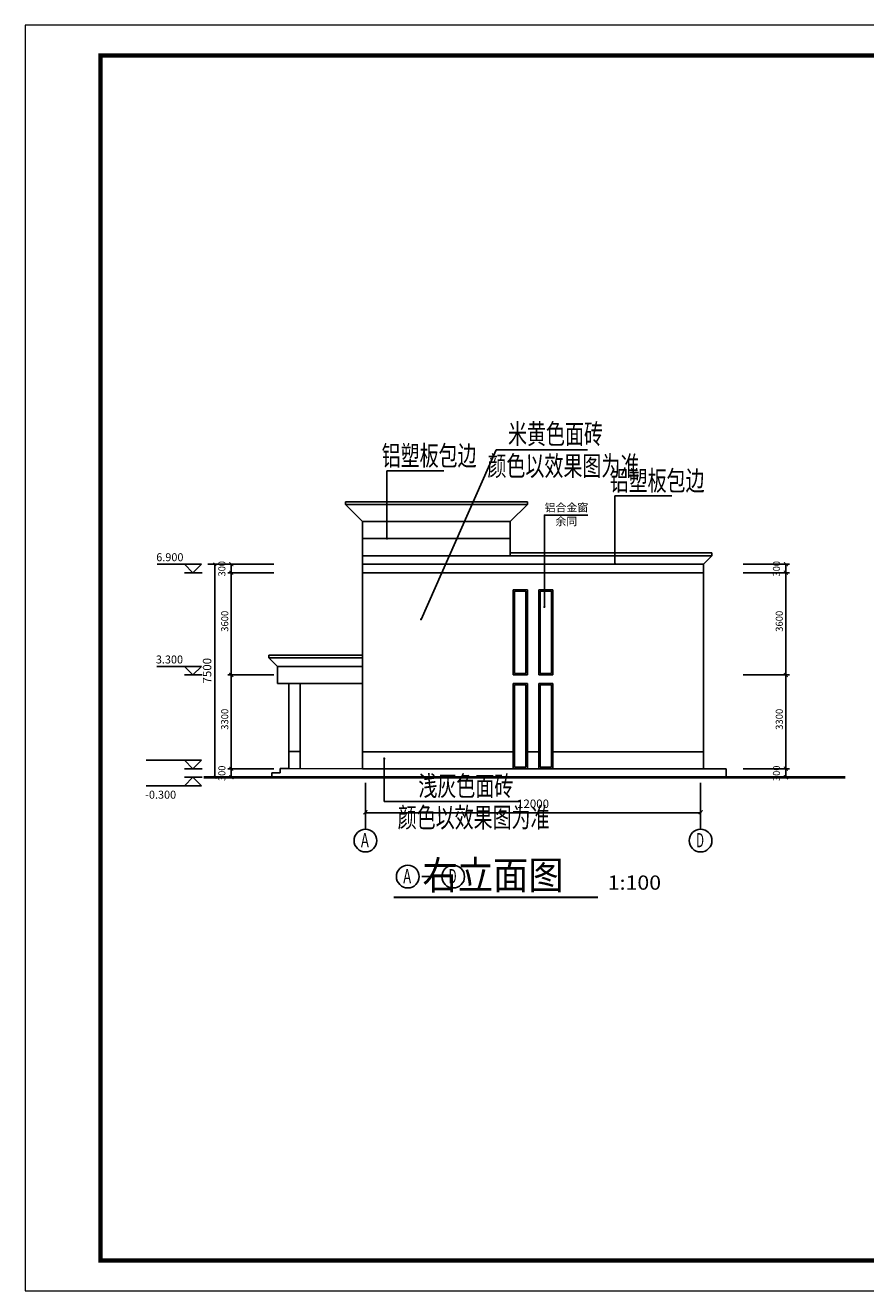
# Model space of a CAD drawing. Extents: x 1607195 to 2044112, y 3866880 to 3962328.
# Drawn here: x 1854869 to 1884460, y 3866880 to 3911425 of the extents above; entities that cross this region are included whole.
import ezdxf
from ezdxf.enums import TextEntityAlignment as Align

# ---------------------------------------------------------------- set-up
doc = ezdxf.new("R2010")
doc.units = 0
doc.header["$LTSCALE"] = 1000
doc.header["$MEASUREMENT"] = 0
doc.layers.get('0').update_dxf_attribs({"linetype": 'CONTINUOUS'})
doc.layers.get('Defpoints').update_dxf_attribs({"linetype": 'CONTINUOUS'})
for name, color, linetype in [('DIM_ELEV', 3, 'CONTINUOUS'), ('DIM_SYMB', 3, 'CONTINUOUS'), ('PUB_DIM', 3, 'CONTINUOUS'), ('PUB_TEXT', 7, 'CONTINUOUS'), ('中文', 2, 'CONTINUOUS'), ('室外地坪', 7, 'CONTINUOUS'), ('尺寸线及数字', 3, 'CONTINUOUS'), ('层0', 253, 'CONTINUOUS'), ('层500', 2, 'CONTINUOUS'), ('轴线__尺寸数字', 3, 'CONTINUOUS'), ('轴线__点划线', 7, 'CONTINUOUS'), ('轴线__轴线号和轴圈', 3, 'CONTINUOUS')]:
    doc.layers.add(name, color=color, linetype=linetype)
doc.layers.add('PUB_TITLE', color=6, linetype='CONTINUOUS', lineweight=15)
doc.styles.add('_HZTXT1', font='txt.shx', dxfattribs={"width": 0.8, "bigfont": 'hztxt.shx'})
doc.styles.add('_TCH_DIM', font='simplex_.ttf', dxfattribs={"bigfont": 'GBCBIG'})
doc.styles.add('_TCH_DIM_T3', font='simplex_.ttf', dxfattribs={"width": 0.705882, "bigfont": 'GBCBIG'})
doc.styles.add('hztxt', font='txt', dxfattribs={"width": 0.7, "height": 10, "bigfont": 'hztxt.shx'})
doc.styles.get("Standard").update_dxf_attribs({"font": 'txt', "height": 3})
doc.dimstyles.new('_TCH_ARCH&&100', dxfattribs={"dimtxt": 297.5, "dimasz": 100, "dimexe": 250, "dimexo": 300, "dimgap": 126.25, "dimtad": 1, "dimdec": 0, "dimzin": 0, "dimdsep": 46, "dimtxsty": '_TCH_DIM_T3', "dimblk": 'ARCHTICK', "dimcen": 0.09, "dimclrt": 7, "dimazin": 2, "dimtfac": 1, "dimtdec": 0, "dimtix": 1, "dimtmove": 2, "dimatfit": 3, "dimfxl": 0, "dimtolj": 1, "dimtzin": 0, "dimarcsym": 0})

# ---------------------------------------------------------------- blocks, each defined once
blk = doc.blocks.new('_ArchTick')
at = {"color": 0, "linetype": 'ByBlock', "const_width": 0.4}
blk.add_lwpolyline([(-0.5, -0.5), (0.5, 0.5)], dxfattribs=at)
blk = doc.blocks.new('*D39')
at = {"layer": 'Defpoints', "color": 0}
for p in [(1861546, 3892455), (1863622, 3892455), (1863622, 3884955)]:
    blk.add_point(p, dxfattribs=at)
at = {"layer": 'PUB_DIM', "color": 0, "lineweight": -2}
for p, q in [((1863322, 3892455), (1861296, 3892455)), ((1861546, 3884955), (1861546, 3892455)), ((1863322, 3884955), (1861296, 3884955))]:
    blk.add_line(p, q, dxfattribs=at)
at = {"layer": 'PUB_DIM', "color": 0, "lineweight": -2, "xscale": 100, "yscale": 100, "zscale": 100}
for p, rotation in [((1861546, 3892455), 90), ((1861546, 3884955), 270)]:
    blk.add_blockref('_ArchTick', p, dxfattribs=dict(at, rotation=rotation))
at = {"layer": 'PUB_DIM', "color": 7, "insert": (1861269, 3888705), "char_height": 297.5, "attachment_point": 5, "rotation": 90, "style": '_TCH_DIM_T3'}
blk.add_mtext('\\A1;7500', dxfattribs=at)

msp = doc.modelspace()

# ---------------------------------------------------------------- linework, layer by layer
at = {"layer": 'DIM_ELEV', "color": 7}
for p, q in [((1861073.7, 3892454.9), (1859510.2, 3892454.9)), ((1860773.7, 3892154.9), (1860473.7, 3892454.9)), ((1860773.7, 3892154.9), (1861073.7, 3892454.9)), ((1861100.8, 3892154.9), (1860473.7, 3892154.9)), ((1861073.7, 3888854.9), (1859495.3, 3888854.9)), ((1860773.7, 3888554.9), (1860473.7, 3888854.9)), ((1860773.7, 3888554.9), (1861073.7, 3888854.9)), ((1861100.8, 3888554.9), (1860473.7, 3888554.9)), ((1861073.7, 3885554.9), (1859119.6, 3885554.9)), ((1860773.7, 3885254.9), (1860473.7, 3885554.9)), ((1861100.8, 3885254.9), (1860473.7, 3885254.9)), ((1860773.7, 3885254.9), (1861073.7, 3885554.9)), ((1860773.7, 3884954.9), (1860473.7, 3884654.9)), ((1861100.8, 3884954.9), (1860473.7, 3884954.9)), ((1860773.7, 3884954.9), (1861073.7, 3884654.9)), ((1861073.7, 3884654.9), (1859119.6, 3884654.9))]:
    msp.add_line(p, q, dxfattribs=at)
at = {"layer": 'DIM_SYMB', "color": 7}
for points in [[(1874659.2, 3896480.2), (1871452.3, 3896480.2), (1868802.3, 3890513.2)], [(1869606.4, 3895738.6), (1867601.7, 3895738.6), (1867601.7, 3893354.9)], [(1877633.2, 3894858.6), (1875628.5, 3894858.6), (1875628.5, 3892474.9)], [(1874680.1, 3894184.6), (1873146, 3894184.6), (1873146, 3890950.5)], [(1872280.5, 3884105.4), (1867508.5, 3884105.4), (1867508.5, 3885613.4)]]:
    msp.add_lwpolyline(points, dxfattribs=at)
at = {"layer": 'DIM_SYMB', "color": 7, "const_width": 40}
for points in [[(1867601.7, 3893374.9, 1), (1867601.7, 3893334.9, 1)], [(1875628.5, 3892494.9, 1), (1875628.5, 3892454.9, 1)], [(1873146, 3890970.5, 1), (1873146, 3890930.5, 1)], [(1868810.4, 3890531.5, 1), (1868794.2, 3890495, 1)], [(1867508.5, 3885593.4, 1), (1867508.5, 3885633.4, 1)]]:
    msp.add_lwpolyline(points, format="xyb", close=True, dxfattribs=at)
at = {"layer": 'PUB_DIM', "color": 7}
for p, q in [((1866846.2, 3884459.4), (1866846.2, 3883456.2)), ((1878646.2, 3884459.4), (1878646.2, 3883456.2)), ((1866846.2, 3883706.2), (1878646.2, 3883706.2))]:
    msp.add_line(p, q, dxfattribs=at)
at = {"layer": 'PUB_TITLE'}
msp.add_lwpolyline([(1854869, 3866880), (1917869, 3866880), (1917869, 3911425.4), (1854869, 3911425.4)], close=True, dxfattribs=at)
at = {"layer": 'PUB_TITLE', "const_width": 150}
msp.add_lwpolyline([(1857520.5, 3867940.6), (1916808.4, 3867940.6), (1916808.4, 3910364.8), (1857520.5, 3910364.8)], close=True, dxfattribs=at)
at = {"layer": '中文'}
msp.add_line((1868835.6, 3881456.2), (1869435.6, 3881456.2), dxfattribs=at)
at = {"layer": '中文', "const_width": 70}
msp.add_lwpolyline([(1867835.6, 3880726.2), (1875035.6, 3880726.2)], dxfattribs=at)
at = {"layer": '中文'}
for centre in [(1868335.6, 3881456.2), (1869935.6, 3881456.2)]:
    msp.add_circle(centre, 400, dxfattribs=at)
at = {"layer": '室外地坪', "const_width": 95}
msp.add_lwpolyline([(1861146.2, 3884954.9), (1883746.2, 3884954.9)], dxfattribs=at)
at = {"layer": '尺寸线及数字'}
for p, q in [((1861997.2, 3892454.9), (1863622.2, 3892454.9)), ((1862122.2, 3884954.9), (1862122.2, 3892454.9)), ((1880150.4, 3892454.9), (1881775.4, 3892454.9)), ((1881650.4, 3884954.9), (1881650.4, 3892454.9)), ((1861997.2, 3892154.9), (1863622.2, 3892154.9)), ((1880150.4, 3892154.9), (1881775.4, 3892154.9)), ((1861997.2, 3888554.9), (1863622.2, 3888554.9)), ((1880150.4, 3888554.9), (1881775.4, 3888554.9)), ((1861997.2, 3885254.9), (1863622.2, 3885254.9)), ((1880150.4, 3885254.9), (1881775.4, 3885254.9)), ((1862809.7, 3884954.9), (1864434.7, 3884954.9)), ((1880150.4, 3884954.9), (1881775.4, 3884954.9))]:
    msp.add_line(p, q, dxfattribs=at)
at = {"layer": '尺寸线及数字', "const_width": 35}
for points in [[(1862052.2, 3892524.9), (1862192.2, 3892384.9)], [(1881580.4, 3892524.9), (1881720.4, 3892384.9)], [(1862052.2, 3892224.9), (1862192.2, 3892084.9)], [(1881580.4, 3892224.9), (1881720.4, 3892084.9)], [(1862052.2, 3888624.9), (1862192.2, 3888484.9)], [(1881580.4, 3888624.9), (1881720.4, 3888484.9)], [(1862052.2, 3885324.9), (1862192.2, 3885184.9)], [(1881580.4, 3885324.9), (1881720.4, 3885184.9)], [(1862052.2, 3885024.9), (1862192.2, 3884884.9)], [(1881580.4, 3885024.9), (1881720.4, 3884884.9)]]:
    msp.add_lwpolyline(points, dxfattribs=at)
at = {"layer": '层0', "color": 7}
for p, q in [((1866146.2, 3894654.9), (1866146.2, 3894554.9)), ((1872546.2, 3894654.9), (1872546.2, 3894554.9)), ((1879046.2, 3892854.9), (1879046.2, 3892754.9)), ((1863446.2, 3889154.9), (1863446.2, 3889254.9)), ((1863446.2, 3889254.9), (1863746.2, 3889254.9)), ((1863746.2, 3888854.9), (1863446.2, 3889154.9)), ((1863446.2, 3889154.9), (1863746.2, 3889154.9)), ((1863746.2, 3888854.9), (1866746.2, 3888854.9)), ((1863746.2, 3888854.9), (1863746.2, 3888254.9)), ((1866746.2, 3887954.9), (1866746.2, 3888954.9)), ((1872046.2, 3888554.9), (1872546.2, 3888554.9)), ((1872096.2, 3888604.9), (1872496.2, 3888604.9)), ((1872946.2, 3888554.9), (1873446.2, 3888554.9)), ((1872946.2, 3888554.9), (1873446.2, 3888554.9)), ((1872996.2, 3888604.9), (1873396.2, 3888604.9)), ((1863746.2, 3888254.9), (1866746.2, 3888254.9)), ((1864146.2, 3888254.9), (1864146.2, 3885258.7)), ((1864546.2, 3888254.9), (1864546.2, 3885258.1)), ((1864546.2, 3885858.1), (1864147.1, 3885858.7)), ((1864146.2, 3885258.7), (1863846.2, 3885258.7)), ((1863846.2, 3885258.7), (1863846.2, 3885108.7)), ((1866746.2, 3885254.9), (1864146.2, 3885258.7)), ((1872046.2, 3885254.9), (1872546.2, 3885254.9)), ((1872096.2, 3885304.9), (1872496.2, 3885304.9)), ((1872946.2, 3885254.9), (1873446.2, 3885254.9)), ((1872996.2, 3885304.9), (1873396.2, 3885304.9)), ((1878746.2, 3885254.9), (1879546.2, 3885254.9)), ((1879546.2, 3885254.9), (1879546.2, 3884954.9)), ((1863846.2, 3885108.7), (1863546.2, 3885108.7)), ((1863546.2, 3885108.7), (1863546.2, 3884954.9))]:
    msp.add_line(p, q, dxfattribs=at)
at = {"layer": '层500'}
for p, q in [((1866746.2, 3892454.9), (1867146.2, 3892454.9)), ((1873446.2, 3892454.9), (1873846.2, 3892454.9)), ((1878346.2, 3892454.9), (1878746.2, 3892454.9)), ((1866746.2, 3885854.9), (1872046.2, 3885854.9)), ((1872546.2, 3885854.9), (1872946.2, 3885854.9)), ((1873446.2, 3885854.9), (1878746.2, 3885854.9)), ((1866746.2, 3885254.9), (1867146.2, 3885254.9)), ((1873446.2, 3885254.9), (1873846.2, 3885254.9)), ((1878346.2, 3885254.9), (1878746.2, 3885254.9))]:
    msp.add_line(p, q, dxfattribs=at)
at = {"layer": '轴线__尺寸数字', "color": 7}
for p, q in [((1866146.2, 3894654.9), (1872546.2, 3894654.9)), ((1866146.2, 3894554.9), (1872546.2, 3894554.9)), ((1866746.2, 3893954.9), (1866146.2, 3894554.9)), ((1871946.2, 3893954.9), (1872546.2, 3894554.9)), ((1866746.2, 3893954.9), (1871946.2, 3893954.9)), ((1866746.2, 3893954.9), (1866746.2, 3885254.9)), ((1871946.2, 3892754.9), (1871946.2, 3893954.9)), ((1866746.2, 3893354.9), (1871946.2, 3893354.9)), ((1871946.2, 3892854.9), (1879046.2, 3892854.9)), ((1866746.2, 3892754.9), (1874446.3, 3892754.9)), ((1866746.2, 3892454.9), (1874446.3, 3892454.9)), ((1866746.2, 3892454.9), (1868696.2, 3892454.9)), ((1871046.3, 3892754.9), (1879046.2, 3892754.9)), ((1876796.2, 3892454.9), (1878346.2, 3892454.9)), ((1878346.2, 3892454.9), (1878746.2, 3892454.9)), ((1878746.2, 3892454.9), (1879046.2, 3892754.9)), ((1878746.2, 3892454.9), (1878746.2, 3885254.9)), ((1866746.2, 3892154.9), (1874446.3, 3892154.9)), ((1871046.3, 3892154.9), (1878746.2, 3892154.9)), ((1872096.2, 3891504.9), (1872496.2, 3891504.9)), ((1872096.2, 3891504.9), (1872096.2, 3888604.9)), ((1872496.2, 3891504.9), (1872496.2, 3888604.9)), ((1872496.2, 3891504.9), (1872496.2, 3888604.9)), ((1872946.2, 3891554.9), (1872946.2, 3888554.9)), ((1872946.2, 3891554.9), (1873446.2, 3891554.9)), ((1872996.2, 3891504.9), (1872996.2, 3888604.9)), ((1872996.2, 3891504.9), (1873396.2, 3891504.9)), ((1873396.2, 3891504.9), (1873396.2, 3888604.9)), ((1873396.2, 3891504.9), (1873396.2, 3888604.9)), ((1873446.2, 3891554.9), (1873446.2, 3888554.9)), ((1863746.2, 3889254.9), (1866746.2, 3889254.9)), ((1863746.2, 3889154.9), (1866746.2, 3889154.9)), ((1863746.2, 3888254.9), (1866746.2, 3888254.9)), ((1872046.2, 3888254.9), (1872046.2, 3885254.9)), ((1872046.2, 3888254.9), (1872546.2, 3888254.9)), ((1872096.2, 3888204.9), (1872096.2, 3885304.9)), ((1872096.2, 3888204.9), (1872496.2, 3888204.9)), ((1872496.2, 3888204.9), (1872496.2, 3885304.9)), ((1872496.2, 3888204.9), (1872496.2, 3885304.9)), ((1872546.2, 3888254.9), (1872546.2, 3885254.9)), ((1872946.2, 3888254.9), (1872946.2, 3885254.9)), ((1872946.2, 3888254.9), (1873446.2, 3888254.9)), ((1872996.2, 3888204.9), (1872996.2, 3885304.9)), ((1872996.2, 3888204.9), (1873396.2, 3888204.9)), ((1873396.2, 3888204.9), (1873396.2, 3885304.9)), ((1873396.2, 3888204.9), (1873396.2, 3885304.9)), ((1873446.2, 3888254.9), (1873446.2, 3885254.9))]:
    msp.add_line(p, q, dxfattribs=at)
at = {"layer": '轴线__尺寸数字'}
for p, q in [((1867146.2, 3892454.9), (1873446.2, 3892454.9)), ((1873846.2, 3892454.9), (1878346.2, 3892454.9)), ((1872046.2, 3891554.9), (1872046.2, 3888554.9)), ((1872046.2, 3891554.9), (1872546.2, 3891554.9)), ((1872546.2, 3891554.9), (1872546.2, 3888554.9)), ((1872946.2, 3891554.9), (1872946.2, 3888554.9)), ((1872946.2, 3891554.9), (1873446.2, 3891554.9)), ((1873446.2, 3891554.9), (1873446.2, 3888554.9)), ((1872046.2, 3888254.9), (1872046.2, 3885254.9)), ((1872046.2, 3888254.9), (1872546.2, 3888254.9)), ((1872546.2, 3888254.9), (1872546.2, 3885254.9)), ((1872946.2, 3888254.9), (1872946.2, 3885254.9)), ((1872946.2, 3888254.9), (1873446.2, 3888254.9)), ((1873446.2, 3888254.9), (1873446.2, 3885254.9)), ((1867146.2, 3885254.9), (1873446.2, 3885254.9)), ((1873846.2, 3885254.9), (1878346.2, 3885254.9))]:
    msp.add_line(p, q, dxfattribs=at)
at = {"layer": '轴线__尺寸数字', "const_width": 35}
for points in [[(1866776.2, 3883653.6), (1866916.2, 3883793.6)], [(1878576.2, 3883653.6), (1878716.2, 3883793.6)]]:
    msp.add_lwpolyline(points, dxfattribs=at)
at = {"layer": '轴线__点划线'}
for p, q in [((1866846.2, 3883123.6), (1866846.2, 3884759.4)), ((1878646.2, 3883123.6), (1878646.2, 3884759.4))]:
    msp.add_line(p, q, dxfattribs=at)
at = {"layer": '轴线__轴线号和轴圈'}
for centre in [(1866846.2, 3882723.6), (1878646.2, 3882723.6)]:
    msp.add_circle(centre, 400, dxfattribs=at)

# ---------------------------------------------------------------- block references
at = {"layer": 'PUB_DIM', "color": 7, "xscale": 100, "yscale": 100, "zscale": 100, "rotation": 180}
msp.add_blockref('_ArchTick', (1866846.2, 3883706.2), dxfattribs=at)
at = {"layer": 'PUB_DIM', "color": 7, "xscale": 100, "yscale": 100, "zscale": 100}
msp.add_blockref('_ArchTick', (1878646.2, 3883706.2), dxfattribs=at)

# ---------------------------------------------------------------- texts
at = {"layer": 'PUB_DIM', "color": 7, "insert": (1872746.2, 3883982.6), "char_height": 297.5, "attachment_point": 5, "style": '_TCH_DIM_T3'}
msp.add_mtext('12000', dxfattribs=at)
at = {"layer": 'PUB_TEXT', "color": 7, "style": 'hztxt', "width": 0.7}
for s, p in [('米黄色面砖', (1871865.5, 3896690.2)), ('铝塑板包边', (1867417.6, 3895926.6)), ('颜色以效果图为准', (1871142, 3895564.7)), ('铝塑板包边', (1875444.4, 3895046.6)), ('浅灰色面砖', (1868710, 3884298.9)), ('颜色以效果图为准', (1867980.8, 3883189.9))]:
    msp.add_text(s, height=700, dxfattribs=at).set_placement(p)
at = {"layer": 'PUB_TEXT', "color": 7, "style": '_TCH_DIM'}
for s, p in [('铝合金窗', (1873157, 3894308.2)), ('余同', (1873535, 3893822.4)), ('6.900', (1859480.2, 3892559.9)), ('3.300', (1859465.3, 3888959.9)), ('-0.300', (1859089.6, 3884199.9))]:
    msp.add_text(s, height=280.96, dxfattribs=at).set_placement(p)
at = {"layer": '中文', "style": '_HZTXT1'}
for s, height, width, p, p2 in [('   右立面图 ', 1000, 0.798827, (1868016.3, 3881007.9), (1874102.6, 3881007.9)), ('A', 500, 0.734997, (1868175.6, 3881221.2), (1868455.6, 3881221.2)), ('D', 500, 0.839996, (1869775.6, 3881221.2), (1870055.6, 3881221.2))]:
    msp.add_text(s, height=height, dxfattribs=dict(at, width=width)).set_placement(p, p2, align=Align.FIT)
at = {"layer": '中文', "width": 1.127235}
msp.add_text('1:100', height=500, dxfattribs=at).set_placement((1875375.6, 3880996.2), (1877255.6, 3880996.2), align=Align.FIT)
at = {"layer": '尺寸线及数字'}
for s, width, p, p2 in [('300', 0.809656, (1861914.7, 3892024.9), (1861914.7, 3892564.9)), ('300', 0.809656, (1881442.9, 3892024.9), (1881442.9, 3892564.9)), ('3600', 0.807023, (1862014.7, 3890074.9), (1862014.7, 3890814.9)), ('3600', 0.807023, (1881542.9, 3890074.9), (1881542.9, 3890814.9)), ('3300', 0.807023, (1862014.7, 3886624.9), (1862014.7, 3887364.9)), ('3300', 0.807023, (1881542.9, 3886624.9), (1881542.9, 3887364.9)), ('300', 0.809656, (1861914.7, 3884824.9), (1861914.7, 3885364.9)), ('300', 0.809656, (1881442.9, 3884824.9), (1881442.9, 3885364.9))]:
    msp.add_text(s, height=250, rotation=90, dxfattribs=dict(at, width=width)).set_placement(p, p2, align=Align.FIT)
at = {"layer": '轴线__轴线号和轴圈'}
for s, width, p, p2 in [('A', 0.560004, (1866686.2, 3882488.6), (1866966.2, 3882488.6)), ('D', 0.559998, (1878486.2, 3882488.6), (1878766.2, 3882488.6))]:
    msp.add_text(s, height=500, dxfattribs=dict(at, width=width)).set_placement(p, p2, align=Align.FIT)

# ---------------------------------------------------------------- dimensions: what is measured, and where the dimension line sits
at = {"layer": 'PUB_DIM', "color": 7}
dim = msp.add_aligned_dim(p1=(1863622.2, 3884954.9), p2=(1863622.2, 3892454.9), distance=2076.6, text='7500', dimstyle='_TCH_ARCH&&100', dxfattribs=at)
dim.commit()
dim.dimension.update_dxf_attribs({"geometry": '*D39', "text_midpoint": (1861269.2, 3888704.9)})

doc.saveas('drawing.dxf')
